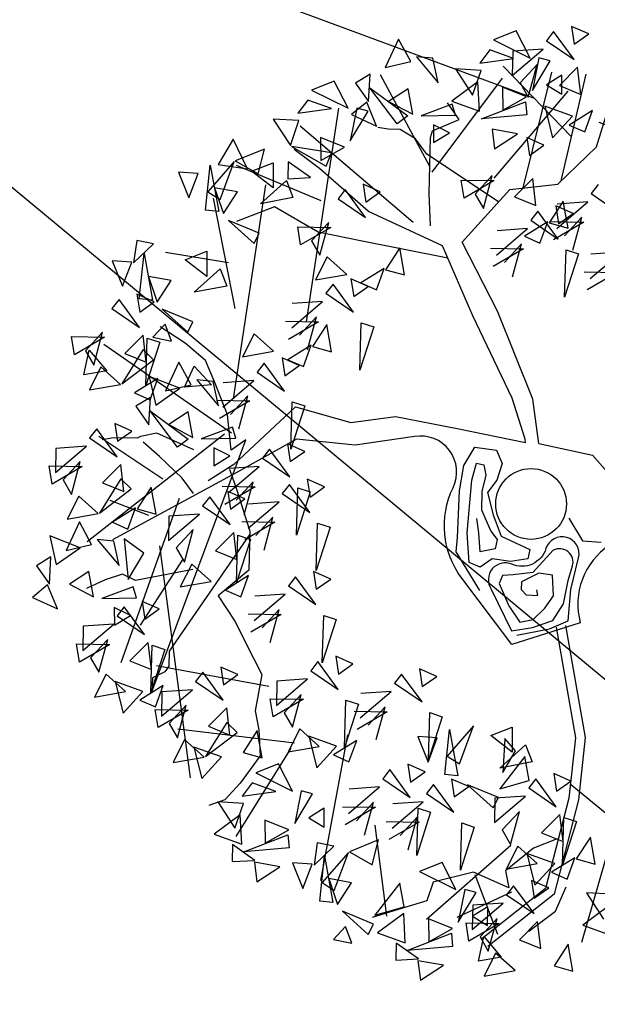
# Model space of a CAD drawing. Extents: x 4511 to 744645, y -7912 to 6689726.
# Drawn here: x 176590 to 176592, y 1669513 to 1669518 of the extents above; entities that cross this region are included whole.
import ezdxf

# ---------------------------------------------------------------- set-up
doc = ezdxf.new("R2010")
doc.units = 0
doc.header["$LTSCALE"] = 0.1
doc.header["$MEASUREMENT"] = 0
doc.linetypes.add('ACAD_ISO10W100', pattern=[18.5, 12, -3, 0.5, -3])
for name, color, linetype in [('CORREGO', 6, 'CONTINUOUS'), ('CURVAS', 30, 'CONTINUOUS'), ('EDIÇÃO', 9, 'CONTINUOUS'), ('ESCRITURA', 170, 'ACAD_ISO10W100'), ('Tronco', 15, 'CONTINUOUS'), ('ÁRVORES', 90, 'CONTINUOUS')]:
    doc.layers.add(name, color=color, linetype=linetype)

# ---------------------------------------------------------------- blocks, each defined once
blk = doc.blocks.new('ARV')
at = {"layer": 'Tronco'}
for p, q in [((1.0753, 3.5101), (0.5406, 4.3244)), ((0.5096, 3.0993), (1.0031, 4.1786)), ((-0.0705, 4.0693), (-0.0705, 4.0693)), ((0.0121, 3.887), (-0.0705, 4.0693)), ((0.8934, 3.0986), (1.3334, 4.0936)), ((-0.6981, 3.9235), (-0.7972, 3.9599)), ((-0.5825, 3.8992), (-0.6981, 3.9235)), ((1.3003, 3.3647), (1.6142, 3.9599)), ((-1.4413, 3.6684), (-1.656, 3.8992)), ((-0.4503, 3.7777), (-0.5825, 3.8992)), ((-0.3017, 3.7656), (-0.2687, 3.8263)), ((-0.2687, 3.8263), (0.0121, 3.887)), ((-0.3678, 3.6076), (-0.4503, 3.7777)), ((-0.4173, 3.2189), (-0.3017, 3.7656)), ((-1.0449, 3.1581), (-1.4413, 3.6684)), ((0.2426, 3.009), (-0.3678, 3.6076)), ((-1.9533, 3.3768), (-2.3497, 3.3039)), ((-1.5734, 3.0488), (-1.9533, 3.3768)), ((0.8544, 3.0731), (1.3003, 3.3647)), ((-0.3843, 2.6843), (-1.0449, 3.1581)), ((-0.4669, 2.903), (-0.4173, 3.2189)), ((-1.5734, 3.0488), (-1.5734, 3.0488)), ((-1.5734, 3.0488), (-1.5734, 3.0488)), ((-1.1605, 2.8787), (-1.5734, 3.0488)), ((-0.1861, 2.6843), (0.3755, 3.1095)), ((0.3755, 3.1095), (0.8544, 3.0731)), ((-0.3552, 2.5539), (-1.1605, 2.8787)), ((-0.2191, 1.9433), (-0.3843, 2.6843)), ((0.0286, 1.9433), (-0.1861, 2.6843)), ((-3.0764, 2.2105), (-3.2911, 2.4171)), ((-2.9112, 2.004), (-3.0764, 2.2105)), ((-2.8617, 1.7732), (-2.9112, 2.004)), ((0.0121, 1.0685), (-0.2191, 1.9433)), ((0.2103, 1.02), (0.0286, 1.9433)), ((-2.7956, 1.433), (-2.8617, 1.7732)), ((-4.0674, 1.4209), (-4.0674, 1.4209)), ((-3.9517, 1.4209), (-4.0674, 1.4209)), ((-3.7205, 1.3723), (-3.9517, 1.4209)), ((-3.6875, 1.3844), (-3.7205, 1.3723)), ((-3.5223, 1.3844), (-3.6875, 1.3844)), ((-3.192, 1.1536), (-3.5223, 1.3844)), ((-2.8287, 1.0807), (-2.7956, 1.433)), ((-2.1185, 1.3844), (-2.8287, 0.9349)), ((-4.0508, -1.1304), (-2.6635, 1.1536)), ((-2.6635, 1.1536), (-2.8287, 1.0807)), ((0.0616, 0.6433), (0.0121, 1.0685)), ((0.1873, 0.5749), (0.2103, 1.02)), ((-2.8287, 0.9349), (-3.1094, 0.8256)), ((0.0585, 0.6107), (0.0616, 0.6433)), ((0.6893, 0.3639), (0.8049, 0.1695)), ((-2.8017, 0.2269), (-3.8031, -0.7659)), ((-4.2986, 0.0481), (-4.4968, -0.0005)), ((-4.1169, 0.0724), (-4.2986, 0.0481)), ((-4.0013, -0.0127), (-4.1169, 0.0724)), ((-3.4232, -0.0127), (-4.0013, -0.0127)), ((-3.8031, -0.7659), (-3.8361, -0.9117)), ((-3.8857, -0.9603), (-4.0178, -0.9967)), ((-3.8361, -0.9117), (-3.8857, -0.9603)), ((-4.0178, -0.9967), (-4.0508, -1.1304)), ((-0.3182, -4.3741), (0.2427, -3.2601)), ((-0.9128, -3.7545), (-1.4909, -3.9003)), ((-0.5164, -4.0218), (-0.3678, -3.8031)), ((-0.8137, -4.1675), (-0.5164, -4.0218))]:
    blk.add_line(p, q, dxfattribs=at)
for points in [[(-2.1185, 1.3844), (-1.6065, 1.1293), (-1.1605, 1.105), (-0.5825, 0.8742), (0.0585, 0.6107)], [(-3.2746, 0.7284), (-3.3572, 0.8985), (-3.5388, 1.1536), (-3.671, 1.3237)], [(-2.8782, 0.8985), (-2.8452, 0.6798), (-2.7956, 0.2546), (-2.8782, -0.122), (-3.225, -0.3164), (-3.1094, -0.5958), (-2.9938, -0.9967), (-2.9443, -1.1668), (-3.0764, -1.507), (-3.0764, -1.7014), (-3.1094, -1.9565), (-3.3572, -2.1873), (-3.5388, -2.3209), (-3.704, -2.3452)], [(-3.7535, 0.5947), (-4.1004, 0.8134)], [(-3.4232, 0.7041), (-4.2986, -0.7902)], [(-0.6606, -0.7495), (-0.8189, -0.3277), (-0.7814, -0.1919), (-0.6759, 0.2595), (-0.5856, 0.5005), (-0.4426, 0.6588), (-0.2385, 0.5904), (-0.208, 0.4474), (-0.2913, 0.2973), (-0.4052, 0.1921), (-0.3899, -0.0346), (-0.3524, -0.2603), (-0.0955, -0.4411), (-0.133, -0.531), (-0.3066, -0.5238), (-0.4801, -0.4636), (-0.6148, -0.5238), (-0.7134, -0.4554), (-0.6759, -0.1623), (-0.5329, 0.3422), (-0.4579, 0.5005), (-0.3899, 0.4699), (-0.3899, 0.3647), (-0.4579, 0.2145), (-0.4954, 0.0338), (-0.4649, -0.102), (-0.4426, -0.1919), (-0.3968, -0.2828), (-0.4343, -0.3727), (-0.5856, -0.3727), (-0.562, -0.1848), (-0.5551, -0.0418)], [(-3.704, 0.2789), (-3.8361, -2.0415)], [(0.3418, -0.2072), (0.4321, -0.4554), (0.6125, -0.5014)], [(0.0147, -1.2504), (-0.0016, -2.3666), (-0.1772, -2.9421), (-0.5733, -3.7812), (-1.2878, -4.155)], [(0.1112, -1.2519), (0.0947, -2.3817), (-0.087, -2.977), (-0.4999, -3.8517), (-1.2431, -4.2404)], [(-0.1365, -2.8069), (0.2598, -3.2807), (0.5406, -3.5115), (0.904, -3.6816), (1.3003, -3.5723), (1.6802, -3.7909), (1.5811, -3.961)], [(-0.3678, -3.3171), (-0.6155, -3.3657), (-0.9293, -3.5358), (-0.9293, -3.7059), (-1.2431, -3.4872), (-1.656, -3.5115), (-1.7551, -3.6816), (-1.9698, -3.7059), (-2.3167, -3.7423)]]:
    blk.add_lwpolyline(points, dxfattribs=at)
for points in [[(0.9014, -0.3768, -0.140348), (0.6893, -0.5472, 0.323401), (0.2598, -1.2519), (-0.4503, -1.3369), (-0.8137, -0.5958, -0.28078), (-0.7311, 0.3032, 0.610406), (-1.0119, 0.8742), (-1.6065, 0.8985), (-2.168, 1.0685), (-2.8287, 0.8499), (-4.1499, 0.4247)], [(0.1873, 0.5749), (0.6893, 0.3639, -0.211479)], [(-0.3816, -1.254), (-0.0511, -1.254), (0.146, -1.2091), (0.228, -0.9078), (0.364, -0.6137, 0.971418), (0.0627, -0.4636, -0.444427), (-0.2996, -0.5534, 0.743605), (-0.5482, -0.7567), (-0.4274, -1.2009), (-0.2163, -1.2091), (-0.0053, -1.1785), (0.1308, -1.0355), (0.221, -0.8169), (0.2891, -0.6821, 0.658532), (0.1308, -0.4932), (-0.1108, -0.674), (-0.3066, -0.6597), (-0.4121, -0.6443), (-0.4579, -0.7189), (-0.4052, -0.9528), (-0.3288, -1.1335), (-0.1941, -1.1335), (-0.0581, -1.0437), (0.0475, -0.9374), (0.078, -0.7342), (-0.0511, -0.6893), (-0.2385, -0.7424), (-0.2538, -0.8169), (-0.2163, -0.8772), (-0.1039, -0.9078), (-0.1039, -0.8476)]]:
    blk.add_lwpolyline(points, format="xyb", dxfattribs=at)
blk.add_circle((0, 0), 0.3517, dxfattribs=at)
at = {"layer": 'ÁRVORES'}
for p, q in [((-0.4306, 4.7843), (-0.6136, 4.5301)), ((-0.3529, 4.5414), (-0.4306, 4.7843)), ((0.7325, 4.6467), (0.4955, 4.6003)), ((0.4955, 4.6003), (0.8172, 4.355)), ((0.8172, 4.355), (0.7325, 4.6467)), ((-0.6136, 4.5301), (-0.3529, 4.5414)), ((-0.1312, 4.533), (-0.2891, 4.5792)), ((-0.2891, 4.5792), (-0.1249, 4.2839)), ((-0.1249, 4.2839), (-0.1312, 4.533)), ((0.4405, 4.5091), (0.3175, 4.3998)), ((0.6549, 4.3822), (0.4405, 4.5091)), ((1.0963, 4.5698), (1.0096, 4.4936)), ((1.2433, 4.2595), (1.0963, 4.5698)), ((1.2809, 4.5878), (1.2747, 4.4091)), ((1.4348, 4.4825), (1.2809, 4.5878)), ((-1.1375, 4.4939), (-1.3745, 4.4475)), ((-1.3745, 4.4475), (-1.0528, 4.2022)), ((-1.0528, 4.2022), (-1.1375, 4.4939)), ((-0.7734, 4.4935), (-0.932, 4.4344)), ((-0.932, 4.4344), (-0.8391, 4.2293)), ((-0.8391, 4.2293), (-0.7734, 4.4935)), ((-0.3611, 3.4813), (-0.6722, 4.4686)), ((0.661, 4.4547), (0.6115, 4.2183)), ((0.6115, 4.2183), (0.9627, 4.4191)), ((0.9627, 4.4191), (0.661, 4.4547)), ((1.0096, 4.4936), (1.2433, 4.2595)), ((1.2747, 4.4091), (1.4348, 4.4825)), ((-1.4295, 4.3564), (-1.5525, 4.247)), ((-1.2151, 4.2295), (-1.4295, 4.3564)), ((-0.6004, 3.9582), (-0.801, 4.3629)), ((-0.801, 4.3629), (-0.4827, 4.0162)), ((0.3157, 4.3256), (0.0686, 4.3888)), ((0.0686, 4.3888), (0.1869, 4.0987)), ((0.1869, 4.0987), (0.3157, 4.3256)), ((0.3175, 4.3998), (0.6549, 4.3822)), ((0.9041, 4.3408), (0.7795, 4.0344)), ((1.0081, 4.2907), (0.9041, 4.3408)), ((-1.8541, 2.1937), (-1.1407, 4.2205)), ((-1.5543, 4.1729), (-1.8014, 4.236)), ((-1.8014, 4.236), (-1.6831, 3.9459)), ((-1.5525, 4.247), (-1.2151, 4.2295)), ((-0.8584, 4.2264), (-1.0295, 4.1336)), ((-0.8071, 3.974), (-0.8584, 4.2264)), ((-0.4309, 4.2809), (-0.6435, 4.1948)), ((-0.4328, 4.0241), (-0.4309, 4.2809)), ((-0.3492, 3.4212), (0.5125, 4.2105)), ((0.2635, 4.2203), (-0.0275, 4.0781)), ((0.2249, 3.9307), (0.2635, 4.2203)), ((0.8744, 4.2802), (0.674, 4.1322)), ((0.7268, 3.9763), (0.8744, 4.2802)), ((0.7795, 4.0344), (1.0081, 4.2907)), ((-2.2298, 4.1121), (-2.4229, 3.8928)), ((-2.1461, 3.7991), (-2.2298, 4.1121)), ((-1.6831, 3.9459), (-1.5543, 4.1729)), ((-0.6294, 2.9677), (-1.5518, 4.1169)), ((-0.9659, 4.1881), (-1.0905, 3.8816)), ((-1.0905, 3.8816), (-0.8619, 4.1379)), ((-1.0295, 4.1336), (-0.8071, 3.974)), ((-0.8619, 4.1379), (-0.9659, 4.1881)), ((-0.6435, 4.1948), (-0.4328, 4.0241)), ((0.4951, 4.1214), (0.4552, 3.8954)), ((0.7117, 3.9834), (0.4951, 4.1214)), ((0.674, 4.1322), (0.7268, 3.9763)), ((1.0965, 4.1276), (0.9295, 4.0637)), ((1.2638, 4.1772), (1.0524, 4.0314)), ((1.0595, 3.9449), (1.0965, 4.1276)), ((1.2449, 3.9067), (1.2638, 4.1772)), ((-0.4827, 4.0162), (-0.6004, 3.9582)), ((-0.0277, 4.0508), (-0.3536, 3.9937)), ((-0.0151, 3.9361), (-0.0277, 4.0508)), ((-0.0275, 4.0781), (0.2249, 3.9307)), ((0.9295, 4.0637), (1.0595, 3.9449)), ((1.0524, 4.0314), (1.2449, 3.9067)), ((-1.9433, 3.9581), (-2.2507, 3.8977)), ((-2.0527, 3.7277), (-1.9433, 3.9581)), ((-1.2976, 3.7984), (-1.6761, 3.9358)), ((-1.6761, 3.9358), (-1.3743, 3.6768)), ((-1.3749, 3.9686), (-1.4148, 3.7427)), ((-1.1583, 3.8306), (-1.3749, 3.9686)), ((-0.3536, 3.9937), (-0.0151, 3.9361)), ((0.2291, 3.8512), (0.6919, 3.9369)), ((0.2448, 3.2476), (1.128, 3.9601)), ((0.4552, 3.8954), (0.7117, 3.9834)), ((0.6919, 3.9369), (0.6786, 3.8064)), ((-2.6369, 3.8435), (-2.8252, 3.8928)), ((-2.8252, 3.8928), (-2.7721, 3.6242)), ((-2.7721, 3.6242), (-2.6369, 3.8435)), ((-2.6321, 3.4714), (-2.5017, 3.9039)), ((-2.2619, 3.8928), (-2.5741, 3.6464)), ((-2.5017, 3.9039), (-2.5065, 3.4332)), ((-2.4695, 3.5478), (-2.2619, 3.8928)), ((-2.4229, 3.8928), (-2.1461, 3.7991)), ((-2.2507, 3.8977), (-2.0527, 3.7277)), ((-1.4853, 3.3488), (-2.2465, 3.8515)), ((-1.4148, 3.7427), (-1.1583, 3.8306)), ((-0.2491, 3.8822), (-0.2808, 3.709)), ((-0.1063, 3.7746), (-0.2491, 3.8822)), ((0.6786, 3.8064), (0.2291, 3.8512)), ((0.8711, 3.8567), (0.8887, 3.5332)), ((1.1228, 3.7083), (0.8711, 3.8567)), ((-2.1107, 3.7671), (-1.8854, 3.8102)), ((-1.932, 3.5638), (-2.1107, 3.7671)), ((-1.8854, 3.8102), (-1.932, 3.5638)), ((-1.7369, 3.7911), (-1.771, 3.6254)), ((-1.5479, 3.5953), (-1.7369, 3.7911)), ((-1.3743, 3.6768), (-1.2976, 3.7984)), ((-0.2808, 3.709), (-0.1063, 3.7746)), ((0.3144, 3.7301), (0.3022, 3.5359)), ((0.5555, 3.6396), (0.3144, 3.7301)), ((1.3289, 3.7267), (1.0749, 3.6289)), ((1.2143, 3.533), (1.3289, 3.7267)), ((-2.5741, 3.6464), (-2.4695, 3.5478)), ((-2.2877, 3.5909), (-2.5017, 3.6735)), ((-2.5017, 3.6735), (-2.4647, 3.4049)), ((-1.771, 3.6254), (-1.5479, 3.5953)), ((0.3022, 3.5359), (0.5555, 3.6396)), ((0.8887, 3.5332), (1.1228, 3.7083)), ((1.0749, 3.6289), (1.2143, 3.533)), ((-2.709, 1.5794), (-1.9955, 3.6061)), ((-2.5242, 2.4573), (-2.5324, 3.573)), ((-2.4647, 3.4049), (-2.2877, 3.5909)), ((-2.0833, 3.4332), (-1.7872, 3.6131)), ((-1.7872, 3.6131), (-1.755, 3.4332)), ((0.6372, 3.5849), (0.6309, 3.4062)), ((0.791, 3.4796), (0.6372, 3.5849)), ((-2.5065, 3.4332), (-2.6321, 3.4714)), ((-1.755, 3.4332), (-2.0833, 3.4332)), ((-1.0462, 3.4321), (-1.0524, 3.2534)), ((-0.8923, 3.3268), (-1.0462, 3.4321)), ((0.6309, 3.4062), (0.791, 3.4796)), ((-2.1509, 3.1474), (-2.4277, 3.3285)), ((-2.4277, 3.3285), (-2.2201, 3.055)), ((-1.2308, 3.4142), (-1.3175, 3.3379)), ((-1.3175, 3.3379), (-1.0837, 3.1039)), ((-1.0837, 3.1039), (-1.2308, 3.4142)), ((-3.3595, 3.3038), (-3.4319, 3.0907)), ((-3.4319, 3.0907), (-3.2034, 3.2385)), ((-3.2034, 3.2385), (-3.3595, 3.3038)), ((-1.0524, 3.2534), (-0.8923, 3.3268)), ((-0.0857, 3.1095), (-0.0803, 3.2922)), ((-0.0803, 3.2922), (0.241, 3.2248)), ((0.2307, 3.2773), (0.0303, 3.1293)), ((0.0831, 2.9734), (0.2307, 3.2773)), ((-3.448, 3.1018), (-3.6363, 3.1511)), ((-3.6363, 3.1511), (-3.5832, 2.8825)), ((-3.4432, 2.7297), (-3.3128, 3.1621)), ((-3.3128, 3.1621), (-3.3176, 2.6915)), ((-2.5057, 2.9157), (-3.1019, 3.1327)), ((-2.2201, 3.055), (-2.1509, 3.1474)), ((-1.769, 2.9568), (-1.7636, 3.1394)), ((-1.7636, 3.1394), (-1.4423, 3.072)), ((0.241, 3.2248), (-0.0857, 3.1095)), ((0.6201, 3.1743), (0.4087, 3.0285)), ((0.6012, 2.9038), (0.6201, 3.1743)), ((-3.5832, 2.8825), (-3.448, 3.1018)), ((-2.9217, 3.0254), (-2.6964, 3.0685)), ((-2.6964, 3.0685), (-2.7431, 2.8221)), ((-1.4423, 3.072), (-1.769, 2.9568)), ((-1.4527, 3.1246), (-1.6531, 2.9765)), ((-1.6002, 2.8207), (-1.4527, 3.1246)), ((0.0303, 3.1293), (0.0831, 2.9734)), ((-2.7431, 2.8221), (-2.9217, 3.0254)), ((-1.6531, 2.9765), (-1.6002, 2.8207)), ((0.4087, 3.0285), (0.6012, 2.9038)), ((1.2472, 2.9946), (1.1605, 2.9184)), ((-3.0988, 2.8492), (-3.3128, 2.9318)), ((-3.3128, 2.9318), (-3.2758, 2.6632)), ((-3.2758, 2.6632), (-3.0988, 2.8492)), ((-2.8944, 2.6915), (-2.5983, 2.8714)), ((-2.5983, 2.8714), (-2.5661, 2.6915)), ((0.6098, 2.846), (0.5231, 2.7698)), ((0.7568, 2.5357), (0.6098, 2.846)), ((0.876, 2.8966), (0.6986, 2.7097)), ((0.7624, 2.6431), (1.1136, 2.8438)), ((0.7944, 2.8639), (0.7882, 2.6852)), ((0.9483, 2.7586), (0.7944, 2.8639)), ((1.1136, 2.8438), (0.812, 2.8794)), ((0.8728, 2.6228), (0.876, 2.8966)), ((1.1605, 2.9184), (1.3942, 2.6843)), ((-3.6415, 2.7599), (-3.7282, 2.6837)), ((-3.4945, 2.4496), (-3.6415, 2.7599)), ((-3.4569, 2.7779), (-3.4631, 2.5992)), ((-3.303, 2.6726), (-3.4569, 2.7779)), ((-1.5327, 2.7901), (-1.687, 2.5871)), ((-1.3738, 2.5831), (-1.5327, 2.7901)), ((-0.8074, 2.7438), (-0.9847, 2.5569)), ((-0.8105, 2.47), (-0.8074, 2.7438)), ((0.5231, 2.7698), (0.7568, 2.5357)), ((0.7882, 2.6852), (0.9483, 2.7586)), ((-3.7282, 2.6837), (-3.4945, 2.4496)), ((-3.4631, 2.5992), (-3.303, 2.6726)), ((-3.3176, 2.6915), (-3.4432, 2.7297)), ((-2.5661, 2.6915), (-2.8944, 2.6915)), ((0.125, 2.4945), (0.4762, 2.6952)), ((0.4762, 2.6952), (0.1745, 2.7308)), ((0.6852, 2.7238), (0.4312, 2.626)), ((0.5705, 2.5301), (0.6852, 2.7238)), ((0.6986, 2.7097), (0.8728, 2.6228)), ((1.0357, 2.6525), (0.709, 2.5372)), ((0.7144, 2.7199), (1.0357, 2.6525)), ((1.0253, 2.705), (0.8249, 2.5569)), ((0.8777, 2.4011), (1.0253, 2.705)), ((-2.962, 2.4057), (-3.2388, 2.5868)), ((-3.2388, 2.5868), (-3.0312, 2.3133)), ((-1.687, 2.5871), (-1.3738, 2.5831)), ((-0.9982, 2.571), (-1.2522, 2.4732)), ((-1.1128, 2.3773), (-0.9982, 2.571)), ((-0.9847, 2.5569), (-0.8105, 2.47)), ((0.077, 2.5713), (0.3983, 2.5039)), ((0.3879, 2.5564), (0.1875, 2.4083)), ((0.2403, 2.2525), (0.3879, 2.5564)), ((0.4312, 2.626), (0.5705, 2.5301)), ((-4.1797, 2.3025), (-4.1743, 2.4852)), ((-4.1743, 2.4852), (-3.853, 2.4178)), ((-3.8634, 2.4703), (-4.0638, 2.3223)), ((-4.011, 2.1664), (-3.8634, 2.4703)), ((-1.5249, 2.5137), (-1.6116, 2.4374)), ((-1.3778, 2.2034), (-1.5249, 2.5137)), ((-1.3402, 2.5316), (-1.3465, 2.3529)), ((-1.1864, 2.4263), (-1.3402, 2.5316)), ((-1.2522, 2.4732), (-1.1128, 2.3773)), ((0.3983, 2.5039), (0.0715, 2.3886)), ((-3.853, 2.4178), (-4.1797, 2.3025)), ((-2.7916, 1.2474), (-3.875, 2.3501)), ((-3.4739, 2.3673), (-3.6854, 2.2215)), ((-3.4928, 2.0968), (-3.4739, 2.3673)), ((-3.2388, 2.434), (-3.3804, 2.3293)), ((-3.2082, 2.2578), (-3.2388, 2.434)), ((-3.0312, 2.3133), (-2.962, 2.4057)), ((-2.0097, 2.1621), (-1.6584, 2.3629)), ((-1.6584, 2.3629), (-1.9601, 2.3985)), ((-1.6116, 2.4374), (-1.3778, 2.2034)), ((-1.3465, 2.3529), (-1.1864, 2.4263)), ((0.7112, 1.9574), (0.8125, 2.417)), ((0.9275, 2.3539), (0.7112, 1.9574)), ((0.8125, 2.417), (0.9275, 2.3539)), ((-4.1241, 2.0895), (-4.0279, 2.321)), ((-4.0638, 2.3223), (-4.011, 2.1664)), ((-4.0279, 2.321), (-3.8948, 2.0854)), ((-3.5401, 1.8713), (-3.4388, 2.3309)), ((-3.3238, 2.2678), (-3.5401, 1.8713)), ((-3.4388, 2.3309), (-3.3238, 2.2678)), ((-3.3804, 2.3293), (-3.2082, 2.2578)), ((0.9961, 2.0911), (1.3474, 2.2919)), ((1.3474, 2.2919), (1.0457, 2.3275)), ((-3.4985, 2.2264), (-3.7725, 1.9314)), ((-3.6854, 2.2215), (-3.4928, 2.0968)), ((-3.4164, 2.1085), (-3.4985, 2.2264)), ((-2.3875, 2.1758), (-2.5419, 1.9727)), ((-2.2287, 1.9687), (-2.3875, 2.1758)), ((-1.7364, 2.1715), (-2.0631, 2.0563)), ((-2.0577, 2.2389), (-1.7364, 2.1715)), ((-1.7467, 2.2241), (-1.9472, 2.076)), ((-1.8943, 1.9202), (-1.7467, 2.2241)), ((0.9481, 2.1679), (1.2694, 2.1005)), ((-3.8948, 2.0854), (-4.1241, 2.0895)), ((-3.9434, 2.1359), (-4.0978, 1.9329)), ((-3.7845, 1.9289), (-3.9434, 2.1359)), ((-3.7725, 1.9314), (-3.4164, 2.1085)), ((-1.6622, 2.1294), (-1.8395, 1.9425)), ((-1.6654, 1.8556), (-1.6622, 2.1294)), ((-1.4235, 1.625), (-1.3221, 2.0847)), ((-1.3221, 2.0847), (-1.2071, 2.0215)), ((1.2694, 2.1005), (0.9427, 1.9853)), ((-3.1745, 2.0368), (-3.3575, 1.7826)), ((-3.0968, 1.7939), (-3.1745, 2.0368)), ((-3.166, 1.783), (-3.0311, 1.9685)), ((-3.0311, 1.9685), (-2.8967, 1.7568)), ((-2.5419, 1.9727), (-2.2287, 1.9687)), ((-1.2071, 2.0215), (-1.4235, 1.625)), ((-4.0978, 1.9329), (-3.7845, 1.9289)), ((-3.4089, 1.9168), (-3.6629, 1.819)), ((-3.5235, 1.7231), (-3.4089, 1.9168)), ((-3.2137, 1.7822), (-3.4888, 1.9533)), ((-3.4888, 1.9533), (-3.4797, 1.6612)), ((-2.3436, 1.8695), (-2.4303, 1.7933)), ((-2.1965, 1.5592), (-2.3436, 1.8695)), ((-2.1589, 1.8874), (-2.1652, 1.7087)), ((-2.0051, 1.7821), (-2.1589, 1.8874)), ((-1.853, 1.9567), (-2.107, 1.8589)), ((-1.9676, 1.7629), (-1.853, 1.9567)), ((-1.8395, 1.9425), (-1.6654, 1.8556)), ((-3.6629, 1.819), (-3.5235, 1.7231)), ((-3.4797, 1.6612), (-3.2137, 1.7822)), ((-3.3575, 1.7826), (-3.0968, 1.7939)), ((-2.8967, 1.7568), (-3.166, 1.783)), ((-2.875, 1.7855), (-3.033, 1.8317)), ((-3.033, 1.8317), (-2.8688, 1.5364)), ((-2.8688, 1.5364), (-2.875, 1.7855)), ((-2.4303, 1.7933), (-2.1965, 1.5592)), ((-2.1652, 1.7087), (-2.0051, 1.7821)), ((-2.107, 1.8589), (-1.9676, 1.7629)), ((-3.5173, 1.746), (-3.6758, 1.6869)), ((-3.6758, 1.6869), (-3.5829, 1.4818)), ((-3.5829, 1.4818), (-3.5173, 1.746)), ((-2.8284, 1.518), (-2.4771, 1.7187)), ((-2.4771, 1.7187), (-2.7788, 1.7543)), ((-3.3443, 1.2107), (-3.5449, 1.6154)), ((-3.5449, 1.6154), (-3.2266, 1.2687)), ((-2.8764, 1.5947), (-2.5551, 1.5274)), ((-2.5654, 1.5799), (-2.7659, 1.4318)), ((-2.713, 1.276), (-2.5654, 1.5799)), ((-4.0986, 1.539), (-4.1852, 1.4627)), ((-3.9515, 1.2286), (-4.0986, 1.539)), ((-3.9139, 1.5569), (-3.9202, 1.3782)), ((-3.7601, 1.4516), (-3.9139, 1.5569)), ((-3.1747, 1.5334), (-3.3873, 1.4473)), ((-3.1767, 1.2766), (-3.1747, 1.5334)), ((-2.5551, 1.5274), (-2.8818, 1.4121)), ((-4.5338, 1.4238), (-4.5833, 1.1874)), ((-4.5833, 1.1874), (-4.2321, 1.3882)), ((-4.2321, 1.3882), (-4.5338, 1.4238)), ((-4.1852, 1.4627), (-3.9515, 1.2286)), ((-3.5471, 0.9246), (-4.0916, 1.4612)), ((-3.9202, 1.3782), (-3.7601, 1.4516)), ((-3.3873, 1.4473), (-3.1767, 1.2766)), ((-2.2422, 0.9809), (-2.1409, 1.4405)), ((-2.0258, 1.3774), (-2.2422, 0.9809)), ((-2.1409, 1.4405), (-2.0258, 1.3774)), ((-2.7716, 1.3033), (-3.0974, 1.2462)), ((-2.7589, 1.1886), (-2.7716, 1.3033)), ((-4.6368, 1.0816), (-4.6314, 1.2642)), ((-4.3101, 1.1968), (-4.6368, 1.0816)), ((-4.6314, 1.2642), (-4.3101, 1.1968)), ((-4.3204, 1.2494), (-4.5208, 1.1013)), ((-4.468, 0.9455), (-4.3204, 1.2494)), ((-2.8632, 1.2506), (-4.4039, 0.4522)), ((-3.2266, 1.2687), (-3.3443, 1.2107)), ((-3.0974, 1.2462), (-2.7589, 1.1886)), ((-4.5208, 1.1013), (-4.468, 0.9455)), ((-3.931, 1.1463), (-4.1424, 1.0005)), ((-3.9499, 0.8758), (-3.931, 1.1463)), ((-2.9929, 1.1347), (-3.0247, 0.9614)), ((-2.8502, 1.027), (-2.9929, 1.1347)), ((-3.9556, 1.0054), (-4.2295, 0.7104)), ((-4.1424, 1.0005), (-3.9499, 0.8758)), ((-3.8734, 0.8875), (-3.9556, 1.0054)), ((-3.0247, 0.9614), (-2.8502, 1.027)), ((-2.4498, 1.0204), (-2.5365, 0.9441)), ((-2.3028, 0.7101), (-2.4498, 1.0204)), ((-2.2652, 1.0383), (-2.2714, 0.8596)), ((-2.1113, 0.933), (-2.2652, 1.0383)), ((-4.4004, 0.9149), (-4.5548, 0.7119)), ((-4.2416, 0.7079), (-4.4004, 0.9149)), ((-4.2295, 0.7104), (-3.8734, 0.8875)), ((-2.5834, 0.8696), (-2.885, 0.9052)), ((-2.5365, 0.9441), (-2.3028, 0.7101)), ((-2.2714, 0.8596), (-2.1113, 0.933)), ((-3.6751, 0.8686), (-3.8524, 0.6817)), ((-3.6783, 0.5948), (-3.6751, 0.8686)), ((-2.9346, 0.6688), (-2.5834, 0.8696)), ((-4.5548, 0.7119), (-4.2416, 0.7079)), ((-3.8659, 0.6958), (-4.1199, 0.598)), ((-3.9805, 0.5021), (-3.8659, 0.6958)), ((-2.9826, 0.7456), (-2.6613, 0.6782)), ((-2.6717, 0.7308), (-2.8721, 0.5827)), ((-2.8193, 0.4269), (-2.6717, 0.7308)), ((-4.441, 0.663), (-4.624, 0.4088)), ((-4.3633, 0.4201), (-4.441, 0.663)), ((-4.1199, 0.598), (-3.9805, 0.5021)), ((-3.8524, 0.6817), (-3.6783, 0.5948)), ((-3.1217, 0.6666), (-3.2084, 0.5904)), ((-3.2084, 0.5904), (-2.9747, 0.3563)), ((-2.9747, 0.3563), (-3.1217, 0.6666)), ((-2.6613, 0.6782), (-2.988, 0.563)), ((-2.9371, 0.6846), (-2.9433, 0.5059)), ((-2.7832, 0.5793), (-2.9371, 0.6846)), ((-2.3223, 0.6382), (-2.409, 0.562)), ((-2.3484, 0.1317), (-2.2471, 0.5914)), ((-2.1753, 0.3279), (-2.3223, 0.6382)), ((-2.2471, 0.5914), (-2.1321, 0.5282)), ((-2.1377, 0.6562), (-2.1439, 0.4775)), ((-1.9838, 0.5509), (-2.1377, 0.6562)), ((-4.4803, 0.4084), (-4.7553, 0.5795)), ((-4.7553, 0.5795), (-4.7463, 0.2875)), ((-3.5569, 0.5515), (-3.6065, 0.3151)), ((-3.6065, 0.3151), (-3.2553, 0.5159)), ((-3.2553, 0.5159), (-3.5569, 0.5515)), ((-2.9433, 0.5059), (-2.7832, 0.5793)), ((-2.4559, 0.4875), (-2.7576, 0.5231)), ((-2.409, 0.562), (-2.1753, 0.3279)), ((-2.1321, 0.5282), (-2.3484, 0.1317)), ((-2.1439, 0.4775), (-1.9838, 0.5509)), ((-4.7463, 0.2875), (-4.4803, 0.4084)), ((-4.624, 0.4088), (-4.3633, 0.4201)), ((-4.1416, 0.4118), (-4.2995, 0.4579)), ((-4.2995, 0.4579), (-4.1353, 0.1627)), ((-4.1353, 0.1627), (-4.1416, 0.4118)), ((-4.0351, 0.4135), (-4.0722, 0.0107)), ((-3.87, 0.2373), (-4.0351, 0.4135)), ((-2.8071, 0.2867), (-2.4559, 0.4875)), ((-4.7838, 0.3722), (-4.9423, 0.3131)), ((-4.9423, 0.3131), (-4.8494, 0.1081)), ((-4.8494, 0.1081), (-4.7838, 0.3722)), ((-3.3436, 0.3771), (-3.544, 0.229)), ((-3.4912, 0.0731), (-3.3436, 0.3771)), ((-2.5338, 0.2961), (-2.8606, 0.1808)), ((-2.8551, 0.3635), (-2.5338, 0.2961)), ((-2.5442, 0.3487), (-2.7446, 0.2006)), ((-2.6918, 0.0447), (-2.5442, 0.3487)), ((-4.0722, 0.0107), (-3.87, 0.2373)), ((-3.544, 0.229), (-3.4912, 0.0731)), ((-2.9541, 0.274), (-3.1656, 0.1282)), ((-3.0203, -0.222), (-2.919, 0.2377)), ((-2.973, 0.0035), (-2.9541, 0.274)), ((-2.919, 0.2377), (-2.804, 0.1745)), ((-2.2209, -0.2504), (-2.1196, 0.2093)), ((-2.1196, 0.2093), (-2.0046, 0.1461)), ((-4.8687, 0.1051), (-5.0398, 0.0124)), ((-4.8174, -0.1473), (-4.8687, 0.1051)), ((-4.4412, 0.1596), (-4.6538, 0.0735)), ((-4.4432, -0.0972), (-4.4412, 0.1596)), ((-3.5019, 0.1061), (-4.0399, -0.4586)), ((-3.1656, 0.1282), (-2.973, 0.0035)), ((-2.804, 0.1745), (-3.0203, -0.222)), ((-2.0046, 0.1461), (-2.2209, -0.2504)), ((-5.0398, 0.0124), (-4.8174, -0.1473)), ((-4.6538, 0.0735), (-4.4432, -0.0972)), ((-3.4236, 0.0426), (-3.578, -0.1604)), ((-3.2647, -0.1644), (-3.4236, 0.0426)), ((-4.0381, -0.0705), (-4.3639, -0.1276)), ((-4.0254, -0.1852), (-4.0381, -0.0705)), ((-4.3639, -0.1276), (-4.0254, -0.1852)), ((-3.578, -0.1604), (-3.2647, -0.1644)), ((-2.8891, -0.1765), (-3.1431, -0.2743)), ((-3.0037, -0.3702), (-2.8891, -0.1765)), ((-4.2595, -0.2391), (-4.2912, -0.4123)), ((-4.1167, -0.3467), (-4.2595, -0.2391)), ((-4.1613, -0.2488), (-4.248, -0.325)), ((-4.0143, -0.5591), (-4.1613, -0.2488)), ((-3.9767, -0.2308), (-3.9829, -0.4096)), ((-3.8228, -0.3361), (-3.9767, -0.2308)), ((-3.1431, -0.2743), (-3.0037, -0.3702)), ((-2.4334, -0.2742), (-2.5201, -0.3504)), ((-2.2863, -0.5845), (-2.4334, -0.2742)), ((-2.2487, -0.2562), (-2.255, -0.435)), ((-2.0949, -0.3615), (-2.2487, -0.2562)), ((-4.5965, -0.364), (-4.6461, -0.6003)), ((-4.2949, -0.3995), (-4.5965, -0.364)), ((-4.2912, -0.4123), (-4.1167, -0.3467)), ((-4.248, -0.325), (-4.0143, -0.5591)), ((-3.9829, -0.4096), (-3.8228, -0.3361)), ((-2.5669, -0.4249), (-2.8686, -0.3894)), ((-2.5201, -0.3504), (-2.2863, -0.5845)), ((-2.255, -0.435), (-2.0949, -0.3615)), ((-4.6461, -0.6003), (-4.2949, -0.3995)), ((-2.9182, -0.6257), (-2.5669, -0.4249)), ((-4.6995, -0.7062), (-4.6941, -0.5235)), ((-4.6941, -0.5235), (-4.3728, -0.5909)), ((-4.3832, -0.5384), (-4.5836, -0.6864)), ((-4.5308, -0.8423), (-4.3832, -0.5384)), ((-2.9662, -0.5489), (-2.6449, -0.6163)), ((-2.6552, -0.5638), (-2.8557, -0.7118)), ((-2.8028, -0.8677), (-2.6552, -0.5638)), ((-4.3728, -0.5909), (-4.6995, -0.7062)), ((-3.9937, -0.6414), (-4.2052, -0.7872)), ((-4.0599, -1.1374), (-3.9586, -0.6778)), ((-4.0126, -0.9119), (-3.9937, -0.6414)), ((-3.9586, -0.6778), (-3.8436, -0.7409)), ((-2.6449, -0.6163), (-2.9716, -0.7316)), ((-4.5836, -0.6864), (-4.5308, -0.8423)), ((-3.8436, -0.7409), (-4.0599, -1.1374)), ((-2.332, -1.1628), (-2.2307, -0.7032)), ((-2.1156, -0.7663), (-2.332, -1.1628)), ((-2.2307, -0.7032), (-2.1156, -0.7663)), ((-4.4632, -0.8728), (-4.6176, -1.0759)), ((-4.3043, -1.0799), (-4.4632, -0.8728)), ((-4.2052, -0.7872), (-4.0126, -0.9119)), ((-4.3865, -0.9619), (-4.3688, -1.2854)), ((-4.1348, -1.1104), (-4.3865, -0.9619)), ((-2.8986, -1.2959), (-3.9573, -0.8872)), ((-4.6176, -1.0759), (-4.3043, -1.0799)), ((-3.516, -1.0348), (-3.6027, -1.1111)), ((-3.3689, -1.3451), (-3.516, -1.0348)), ((-3.3314, -1.0169), (-3.3376, -1.1956)), ((-3.1775, -1.1222), (-3.3314, -1.0169)), ((-4.3688, -1.2854), (-4.1348, -1.1104)), ((-3.9287, -1.0919), (-4.1827, -1.1897)), ((-4.0433, -1.2857), (-3.9287, -1.0919)), ((-3.9512, -1.15), (-4.0008, -1.3864)), ((-3.6495, -1.1856), (-3.9512, -1.15)), ((-3.6027, -1.1111), (-3.3689, -1.3451)), ((-3.3376, -1.1956), (-3.1775, -1.1222)), ((-2.3734, -1.1433), (-2.4601, -1.2195)), ((-2.2263, -1.4536), (-2.3734, -1.1433)), ((-2.1888, -1.1253), (-2.195, -1.304)), ((-2.0349, -1.2306), (-2.1888, -1.1253)), ((-4.1827, -1.1897), (-4.0433, -1.2857)), ((-4.0008, -1.3864), (-3.6495, -1.1856)), ((-2.8086, -1.2584), (-2.8582, -1.4948)), ((-2.5069, -1.294), (-2.8086, -1.2584)), ((-2.4601, -1.2195), (-2.2263, -1.4536)), ((-2.195, -1.304), (-2.0349, -1.2306)), ((-4.0542, -1.4922), (-4.0488, -1.3096)), ((-4.0488, -1.3096), (-3.7275, -1.377)), ((-3.7379, -1.3244), (-3.9383, -1.4725)), ((-3.8854, -1.6283), (-3.7379, -1.3244)), ((-2.8582, -1.4948), (-2.5069, -1.294)), ((-3.7275, -1.377), (-4.0542, -1.4922)), ((-3.3484, -1.4275), (-3.5598, -1.5733)), ((-3.3673, -1.698), (-3.3484, -1.4275)), ((-2.9116, -1.6007), (-2.9062, -1.418)), ((-2.9062, -1.418), (-2.5849, -1.4854)), ((-2.5953, -1.4329), (-2.7957, -1.5809)), ((-2.7428, -1.7368), (-2.5953, -1.4329)), ((-1.5787, -1.4209), (-1.6654, -1.4971)), ((-1.4316, -1.7312), (-1.5787, -1.4209)), ((-1.394, -1.403), (-1.4003, -1.5817)), ((-1.2402, -1.5083), (-1.394, -1.403)), ((-3.9383, -1.4725), (-3.8854, -1.6283)), ((-2.7521, -1.8971), (-3.8664, -1.5454)), ((-2.5849, -1.4854), (-2.9116, -1.6007)), ((-1.7122, -1.5717), (-2.0139, -1.5361)), ((-1.6654, -1.4971), (-1.4316, -1.7312)), ((-1.4003, -1.5817), (-1.2402, -1.5083)), ((-3.8179, -1.6589), (-3.9722, -1.8619)), ((-3.659, -1.8659), (-3.8179, -1.6589)), ((-3.373, -1.5684), (-3.647, -1.8634)), ((-3.5598, -1.5733), (-3.3673, -1.698)), ((-3.2909, -1.6863), (-3.373, -1.5684)), ((-2.7957, -1.5809), (-2.7428, -1.7368)), ((-2.272, -2.0319), (-2.1707, -1.5722)), ((-2.0556, -1.6354), (-2.272, -2.0319)), ((-2.1707, -1.5722), (-2.0556, -1.6354)), ((-2.0635, -1.7724), (-1.7122, -1.5717)), ((-3.7412, -1.748), (-3.7235, -2.0714)), ((-3.4895, -1.8964), (-3.7412, -1.748)), ((-3.647, -1.8634), (-3.2909, -1.6863)), ((-3.0926, -1.7052), (-3.2699, -1.8921)), ((-3.0957, -1.979), (-3.0926, -1.7052)), ((-2.1115, -1.6956), (-1.7902, -1.763)), ((-1.8005, -1.7105), (-2.001, -1.8586)), ((-1.9481, -2.0144), (-1.8005, -1.7105)), ((-2.6753, -1.7673), (-2.8296, -1.9703)), ((-2.5164, -1.9743), (-2.6753, -1.7673)), ((-2.5986, -1.8564), (-2.5809, -2.1799)), ((-2.3469, -2.0049), (-2.5986, -1.8564)), ((-1.7902, -1.763), (-2.1169, -1.8783)), ((-1.4773, -2.3095), (-1.376, -1.8499)), ((-1.376, -1.8499), (-1.2609, -1.913)), ((-3.9722, -1.8619), (-3.659, -1.8659)), ((-3.7235, -2.0714), (-3.4895, -1.8964)), ((-2.7981, -1.9374), (-3.4976, -2.7005)), ((-3.2699, -1.8921), (-3.0957, -1.979)), ((-2.2192, -1.913), (-2.7532, -3.2864)), ((-1.2609, -1.913), (-1.4773, -2.3095)), ((-2.8296, -1.9703), (-2.5164, -1.9743)), ((-2.5809, -2.1799), (-2.3469, -2.0049)), ((-2.1408, -1.9864), (-2.3948, -2.0842)), ((-2.2554, -2.1801), (-2.1408, -1.9864)), ((-1.3446, -2.482), (-1.2143, -2.0495)), ((-1.2143, -2.0495), (-1.2191, -2.5202)), ((-2.9464, -2.0693), (-3.1834, -2.1157)), ((-3.1834, -2.1157), (-2.8616, -2.361)), ((-2.8616, -2.361), (-2.9464, -2.0693)), ((-2.3948, -2.0842), (-2.2554, -2.1801)), ((-1.3495, -2.1099), (-1.5378, -2.0606)), ((-1.5378, -2.0606), (-1.4846, -2.3292)), ((-1.4846, -2.3292), (-1.3495, -2.1099)), ((-0.9745, -2.0606), (-1.2867, -2.307)), ((-1.1821, -2.4056), (-0.9745, -2.0606)), ((-0.8232, -2.1863), (-0.5979, -2.1431)), ((-0.5979, -2.1431), (-0.6446, -2.3896)), ((-3.2383, -2.2069), (-3.3613, -2.3162)), ((-3.0239, -2.3338), (-3.2383, -2.2069)), ((-0.6446, -2.3896), (-0.8232, -2.1863)), ((-0.6929, -2.2417), (-0.7749, -2.5694)), ((-0.6092, -2.3834), (-0.6929, -2.2417)), ((-3.3631, -2.3904), (-3.6102, -2.3272)), ((-3.6102, -2.3272), (-3.4919, -2.6173)), ((-3.3613, -2.3162), (-3.0239, -2.3338)), ((-1.8698, -2.3312), (-1.9565, -2.4074)), ((-1.7228, -2.6415), (-1.8698, -2.3312)), ((-1.6852, -2.3132), (-1.6914, -2.492)), ((-1.5313, -2.4185), (-1.6852, -2.3132)), ((-1.2867, -2.307), (-1.1821, -2.4056)), ((-0.7959, -2.5202), (-0.4998, -2.3403)), ((-0.4998, -2.3403), (-0.4676, -2.5202)), ((-3.4919, -2.6173), (-3.3631, -2.3904)), ((-2.7748, -2.3752), (-2.8993, -2.6816)), ((-2.8993, -2.6816), (-2.6708, -2.4253)), ((-2.6708, -2.4253), (-2.7748, -2.3752)), ((-1.9565, -2.4074), (-1.7228, -2.6415)), ((-1.6914, -2.492), (-1.5313, -2.4185)), ((-0.7749, -2.5694), (-0.6092, -2.3834)), ((-3.4153, -2.4957), (-3.7063, -2.638)), ((-3.454, -2.7853), (-3.4153, -2.4957)), ((-2.3546, -2.6827), (-2.0034, -2.4819)), ((-2.0034, -2.4819), (-2.305, -2.4464)), ((-1.2191, -2.5202), (-1.3446, -2.482)), ((-1.2865, -2.539), (-1.2927, -2.7177)), ((-1.1326, -2.6442), (-1.2865, -2.539)), ((-0.5303, -2.4549), (-0.8329, -2.7234)), ((-0.4676, -2.5202), (-0.7959, -2.5202)), ((-0.5303, -2.6963), (-0.5303, -2.4549)), ((-3.7063, -2.638), (-3.454, -2.7853)), ((-3.1837, -2.5947), (-3.2236, -2.8206)), ((-2.9672, -2.7326), (-3.1837, -2.5947)), ((-2.5823, -2.5884), (-2.7494, -2.6523)), ((-2.6194, -2.7711), (-2.5823, -2.5884)), ((-2.4026, -2.6059), (-2.0813, -2.6733)), ((-2.0917, -2.6208), (-2.2921, -2.7688)), ((-2.2393, -2.9247), (-2.0917, -2.6208)), ((-1.4711, -2.5569), (-1.5578, -2.6331)), ((-1.5578, -2.6331), (-1.3241, -2.8672)), ((-1.3241, -2.8672), (-1.4711, -2.5569)), ((-0.8635, -2.806), (-1.1403, -2.6249)), ((-1.1403, -2.6249), (-0.9327, -2.8984)), ((-3.2236, -2.8206), (-2.9672, -2.7326)), ((-2.7494, -2.6523), (-2.6194, -2.7711)), ((-2.0813, -2.6733), (-2.408, -2.7886)), ((-1.9559, -2.9084), (-1.6047, -2.7076)), ((-1.6047, -2.7076), (-1.9064, -2.6721)), ((-1.2927, -2.7177), (-1.1326, -2.6442)), ((-0.8329, -2.7234), (-0.5303, -2.6963)), ((-0.4632, -2.692), (-0.5498, -2.7682)), ((-0.3161, -3.0023), (-0.4632, -2.692)), ((-0.2785, -2.674), (-0.2848, -2.8528)), ((-0.1247, -2.7793), (-0.2785, -2.674)), ((-3.5457, -2.7721), (-3.5798, -2.9379)), ((-3.3567, -2.968), (-3.5457, -2.7721)), ((-3.4497, -2.8648), (-2.9869, -2.7791)), ((-2.9869, -2.7791), (-3.0003, -2.9097)), ((-2.004, -2.8316), (-1.6826, -2.899)), ((-1.7684, -3.2198), (-1.6671, -2.7602)), ((-1.5521, -2.8233), (-1.7684, -3.2198)), ((-1.6671, -2.7602), (-1.5521, -2.8233)), ((-0.8984, -2.8072), (-0.9479, -3.0435)), ((-0.9327, -2.8984), (-0.8635, -2.806)), ((-0.5967, -2.8427), (-0.8984, -2.8072)), ((-0.5498, -2.7682), (-0.3161, -3.0023)), ((-0.2848, -2.8528), (-0.1247, -2.7793)), ((-3.0003, -2.9097), (-3.4497, -2.8648)), ((-2.7158, -2.9107), (-2.7882, -3.1239)), ((-2.5597, -2.976), (-2.7158, -2.9107)), ((-2.1213, -2.8448), (-2.176, -3.7553)), ((-1.6826, -2.899), (-2.0094, -3.0143)), ((-1.693, -2.8465), (-1.8934, -2.9945)), ((-1.8406, -3.1504), (-1.693, -2.8465)), ((-0.9479, -3.0435), (-0.5967, -2.8427)), ((-3.5798, -2.9379), (-3.3567, -2.968)), ((-3.3645, -2.9859), (-3.3767, -3.1801)), ((-3.1233, -3.0764), (-3.3645, -2.9859)), ((-2.7882, -3.1239), (-2.5597, -2.976)), ((-2.1107, -2.9982), (-2.418, -3.0586)), ((-2.2201, -3.2286), (-2.1107, -2.9982)), ((-1.3697, -3.4455), (-1.2684, -2.9859)), ((-1.2684, -2.9859), (-1.1534, -3.049)), ((-0.685, -2.9816), (-0.8854, -3.1296)), ((-0.8326, -3.2855), (-0.685, -2.9816)), ((-3.3767, -3.1801), (-3.1233, -3.0764)), ((-2.8043, -3.1128), (-2.9926, -3.0635)), ((-2.9926, -3.0635), (-2.9394, -3.3321)), ((-2.9394, -3.3321), (-2.8043, -3.1128)), ((-2.7994, -3.4849), (-2.6691, -3.0524)), ((-2.4293, -3.0635), (-2.7415, -3.3099)), ((-2.6691, -3.0524), (-2.6739, -3.5231)), ((-2.6369, -3.4085), (-2.4293, -3.0635)), ((-2.418, -3.0586), (-2.2201, -3.2286)), ((-1.1534, -3.049), (-1.3697, -3.4455)), ((-0.8854, -3.1296), (-0.8326, -3.2855)), ((-0.2956, -3.0846), (-0.507, -3.2304)), ((-0.3617, -3.5806), (-0.2604, -3.121)), ((-0.3145, -3.3551), (-0.2956, -3.0846)), ((-0.2604, -3.121), (-0.1454, -3.1841)), ((-0.1454, -3.1841), (-0.3617, -3.5806)), ((-2.7415, -3.3099), (-2.6369, -3.4085)), ((-2.4551, -3.3654), (-2.6691, -3.2828)), ((-2.6691, -3.2828), (-2.6321, -3.5514)), ((-0.8298, -3.2987), (-1.7919, -3.8637)), ((-0.765, -3.316), (-0.9194, -3.519)), ((-0.6062, -3.523), (-0.765, -3.316)), ((-0.507, -3.2304), (-0.3145, -3.3551)), ((-2.6321, -3.5514), (-2.4551, -3.3654)), ((-1.5334, -3.3347), (-1.7704, -3.3811)), ((-1.7704, -3.3811), (-1.4487, -3.6264)), ((-1.4487, -3.6264), (-1.5334, -3.3347)), ((-0.6883, -3.4051), (-0.6707, -3.7286)), ((-0.4366, -3.5536), (-0.6883, -3.4051)), ((-0.0397, -3.3624), (-0.2171, -3.5493)), ((-0.0429, -3.6361), (-0.0397, -3.3624)), ((-2.6739, -3.5231), (-2.7994, -3.4849)), ((-1.9851, -3.4578), (-2.2877, -3.7263)), ((-1.9851, -3.6992), (-1.9851, -3.4578)), ((-1.236, -3.512), (-1.1258, -4.1368)), ((-0.9194, -3.519), (-0.6062, -3.523)), ((-0.6707, -3.7286), (-0.4366, -3.5536)), ((-0.2305, -3.5351), (-0.4845, -3.6329)), ((-0.3451, -3.7288), (-0.2305, -3.5351)), ((-0.2171, -3.5493), (-0.0429, -3.6361)), ((-2.3183, -3.8089), (-2.5951, -3.6278)), ((-2.5951, -3.6278), (-2.3875, -3.9013)), ((-2.2877, -3.7263), (-1.9851, -3.6992)), ((-1.3618, -3.6405), (-1.4863, -3.947)), ((-1.4863, -3.947), (-1.2578, -3.6907)), ((-1.2578, -3.6907), (-1.3618, -3.6405)), ((-0.8784, -3.6949), (-0.965, -3.7711)), ((-0.7313, -4.0052), (-0.8784, -3.6949)), ((-0.6937, -3.6769), (-0.7, -3.8557)), ((-0.5399, -3.7822), (-0.6937, -3.6769)), ((-0.4845, -3.6329), (-0.3451, -3.7288)), ((-2.5951, -3.7806), (-2.7367, -3.8853)), ((-2.5645, -3.9567), (-2.5951, -3.7806)), ((-2.3875, -3.9013), (-2.3183, -3.8089)), ((-2.0023, -3.761), (-2.2934, -3.9033)), ((-2.041, -4.0507), (-2.0023, -3.761)), ((-1.3136, -3.8101), (-1.3631, -4.0464)), ((-1.0119, -3.8456), (-1.3136, -3.8101)), ((-0.965, -3.7711), (-0.7313, -4.0052)), ((-0.7, -3.8557), (-0.5399, -3.7822)), ((-2.7367, -3.8853), (-2.5645, -3.9567)), ((-2.2934, -3.9033), (-2.041, -4.0507)), ((-1.7708, -3.86), (-1.8107, -4.0859)), ((-1.5542, -3.998), (-1.7708, -3.86)), ((-1.3631, -4.0464), (-1.0119, -3.8456)), ((-1.1694, -3.8537), (-1.3364, -3.9176)), ((-1.2064, -4.0364), (-1.1694, -3.8537)), ((0.0663, -3.9612), (-0.1808, -3.8981)), ((-0.1808, -3.8981), (-0.0625, -4.1882)), ((-1.8107, -4.0859), (-1.5542, -3.998)), ((-1.4166, -4.1523), (-1.4112, -3.9696)), ((-1.4112, -3.9696), (-1.0899, -4.037)), ((-1.3364, -3.9176), (-1.2064, -4.0364)), ((-1.1002, -3.9845), (-1.3006, -4.1325)), ((-1.2478, -4.2884), (-1.1002, -3.9845)), ((-2.1328, -4.0375), (-2.1668, -4.2032)), ((-1.9437, -4.2333), (-2.1328, -4.0375)), ((-2.0368, -4.1302), (-1.574, -4.0445)), ((-1.574, -4.0445), (-1.5873, -4.175)), ((-1.0899, -4.037), (-1.4166, -4.1523)), ((-0.7108, -4.0875), (-0.9222, -4.2333)), ((-0.7297, -4.358), (-0.7108, -4.0875)), ((0.0141, -4.0666), (-0.2769, -4.2088)), ((-2.1668, -4.2032), (-1.9437, -4.2333)), ((-1.5873, -4.175), (-2.0368, -4.1302)), ((-1.361, -4.3654), (-1.2647, -4.1338)), ((-1.3006, -4.1325), (-1.2478, -4.2884)), ((-1.2647, -4.1338), (-1.1316, -4.3694)), ((-1.9515, -4.2512), (-1.9637, -4.4455)), ((-1.7103, -4.3417), (-1.9515, -4.2512)), ((-0.9222, -4.2333), (-0.7297, -4.358)), ((-0.2769, -4.2088), (-0.0246, -4.3562)), ((-1.9637, -4.4455), (-1.7103, -4.3417)), ((-1.1316, -4.3694), (-1.361, -4.3654)), ((-1.1802, -4.3189), (-1.3346, -4.5219)), ((-1.0214, -4.5259), (-1.1802, -4.3189)), ((-0.4549, -4.3653), (-0.6322, -4.5522)), ((-0.4581, -4.639), (-0.4549, -4.3653)), ((-1.3346, -4.5219), (-1.0214, -4.5259)), ((-0.6322, -4.5522), (-0.4581, -4.639))]:
    blk.add_line(p, q, dxfattribs=at)

msp = doc.modelspace()

# ---------------------------------------------------------------- linework, layer by layer
at = {"layer": 'CORREGO'}
msp.add_spline([(176589.7611, 1669469.9486, 0.139), (176594.5364, 1669482.8381, -0.062), (176600.9563, 1669494.765, 0.586), (176627.394, 1669537.672)], degree=3, dxfattribs=at)
at = {"layer": 'CURVAS'}
msp.add_open_spline([(176624.6634, 1669547.9069, 1.318), (176623.9913, 1669546.964, 1.318), (176621.1715, 1669543.0082, 1.318), (176616.5536, 1669535.7371, 1.318), (176610.6, 1669526.7443, 1.318), (176603.4249, 1669523.6987, 1.318), (176597.5884, 1669522.3143, 1.318), (176596.0646, 1669518.2981, 1.318), (176593.0733, 1669514.2303, 1.318), (176593.9092, 1669509.3944, 1.318), (176590.6951, 1669505.5437, 1.318), (176587.2128, 1669502.9312, 1.318), (176587.7844, 1669496.2824, 1.318), (176585.4935, 1669490.1666, 1.318), (176584.9576, 1669481.7606, 1.318), (176584.4739, 1669473.0832, 1.318), (176583.6396, 1669465.8402, 1.318), (176583.4968, 1669460.5869, 1.318), (176585.0967, 1669459.064, 1.318), (176585.9846, 1669455.7145, 1.318), (176585.7833, 1669449.4825, 1.318), (176579.1254, 1669443.1551, 1.318), (176579.4043, 1669432.0853, 1.318), (176582.0074, 1669423.0699, 1.318), (176585.0085, 1669414.982, 1.318), (176579.8297, 1669408.3555, 1.318), (176570.1795, 1669406.7514, 1.318), (176560.6986, 1669403.0155, 1.318), (176550.0009, 1669396.1194, 1.318), (176538.27, 1669396.7957, 1.318), (176527.7384, 1669393.9183, 1.318), (176519.5042, 1669394.7334, 1.318), (176516.9451, 1669387.293, 1.318), (176511.31, 1669381.6923, 1.318), (176505.936, 1669385.8161, 1.318), (176505.578, 1669393.0827, 1.318), (176504.0896, 1669398.8402, 1.318), (176502.1204, 1669403.8322, 1.318), (176504.2472, 1669405.572, 1.318), (176509.3596, 1669407.4545, 1.318), (176516.9572, 1669410.5448, 1.318), (176526.1894, 1669416.5234, 1.318), (176527.9524, 1669426.4022, 1.318), (176535.5639, 1669429.9114, 1.318), (176540.9466, 1669432.1668, 1.318), (176544.3168, 1669434.745, 1.318), (176544.9926, 1669436.5441, 1.318), (176547.6396, 1669436.0094, 1.318)], degree=3, knots=[0, 0, 0, 0, 3.470115, 14.557975, 26.134227, 34.580684, 37.523843, 43.399359, 46.071435, 52.581833, 56.157426, 60.743527, 64.570605, 74.780865, 80.332963, 89.729151, 100.610538, 103.196779, 104.253753, 107.006659, 113.250059, 122.018672, 132.470858, 143.775433, 151.892072, 155.143399, 167.520062, 179.439602, 185.995419, 205.172873, 212.09083, 219.924857, 225.802948, 234.578308, 236.83113, 244.462188, 254.265361, 256.77709, 258.270462, 261.720302, 273.46051, 282.915742, 293.133034, 300.262934, 306.441433, 311.167536, 312.138799, 312.138799, 312.138799, 312.138799], dxfattribs=at)
at = {"layer": 'EDIÇÃO', "elevation": -2.145}
msp.add_lwpolyline([(176558.2323, 1669488.216), (176576.4128, 1669453.5976), (176564.8064, 1669449.549), (176564.783, 1669449.1355), (176557.3785, 1669446.1067), (176551.09, 1669445.8025), (176542.0419, 1669441.299), (176535.6684, 1669440.7537), (176530.8222, 1669440.5498), (176523.7634, 1669438.6095), (176523.6839, 1669438.8988), (176495.0352, 1669432.5853), (176493.3818, 1669438.9098), (176558.2323, 1669488.216), (176561.922, 1669491.0087), (176588.3303, 1669518.1777), (176599.7192, 1669532.3461), (176612.3337, 1669548.5049), (176624.264, 1669540.4178), (176603.9425, 1669505.2178), (176588.3303, 1669518.1777)], dxfattribs=at)
at = {"layer": 'ESCRITURA'}
msp.add_lwpolyline([(176594.7351, 1669488.7655), (176606.3399, 1669512.032), (176588.7069, 1669518.5525), (176570.2804, 1669500.2095)], dxfattribs=at)

# ---------------------------------------------------------------- block references
at = {"layer": 'ÁRVORES', "xscale": 0.4320000000058031, "yscale": 0.4320000000298023, "zscale": 0.4319999999999999, "rotation": 10.75629857292371}
msp.add_blockref('ARV', (176592.0727, 1669515.5622, 0.2699), dxfattribs=at)

doc.saveas('drawing.dxf')
